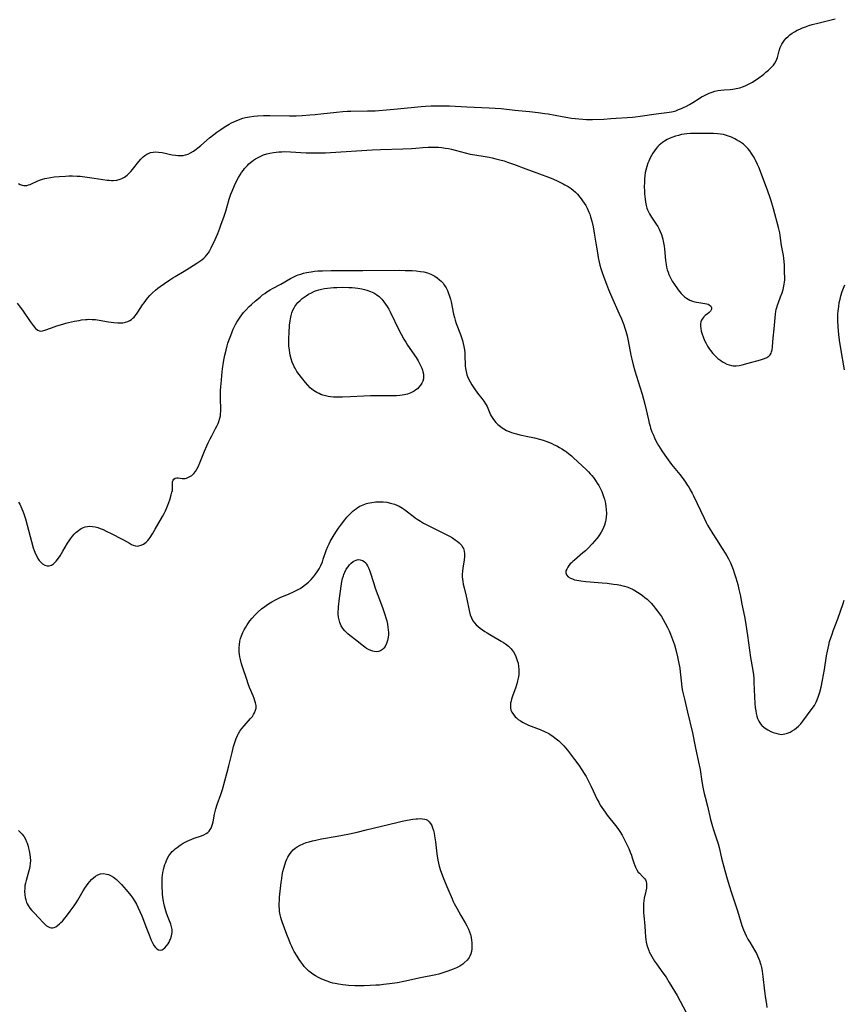
# Model space of a CAD drawing. Units: inches. Extents: x 2138883 to 2144374, y 229766 to 235242.
# Drawn here: x 2140130 to 2140333, y 232063 to 232306 of the extents above; entities that cross this region are included whole.
import ezdxf

# ---------------------------------------------------------------- set-up
doc = ezdxf.new("R2010")
doc.units = ezdxf.units.IN
doc.header["$MEASUREMENT"] = 0
doc.layers.add('c_09_T13S_R21E', color=151, linetype='Continuous')

msp = doc.modelspace()

# ---------------------------------------------------------------- linework, layer by layer
at = {"layer": 'c_09_T13S_R21E'}
for points in [[(2140129.55, 232265.46, 858), (2140129.99, 232265.25, 858), (2140130.43, 232265.09, 858), (2140130.83, 232265, 858), (2140131.24, 232264.97, 858), (2140131.64, 232265.01, 858), (2140132.05, 232265.11, 858), (2140132.42, 232265.24, 858), (2140132.79, 232265.39, 858), (2140134.17, 232266.06, 858), (2140134.76, 232266.32, 858), (2140135.49, 232266.56, 858), (2140136, 232266.7, 858), (2140136.53, 232266.81, 858), (2140137.45, 232266.97, 858), (2140138.34, 232267.09, 858), (2140139.54, 232267.2, 858), (2140141.11, 232267.31, 858), (2140141.98, 232267.34, 858), (2140142.85, 232267.35, 858), (2140143.97, 232267.3, 858), (2140144.77, 232267.24, 858), (2140146.43, 232267.05, 858), (2140148.21, 232266.82, 858), (2140151.4, 232266.33, 858), (2140151.91, 232266.27, 858), (2140152.41, 232266.24, 858), (2140152.89, 232266.24, 858), (2140153.75, 232266.32, 858), (2140154.58, 232266.51, 858), (2140154.98, 232266.67, 858), (2140155.65, 232267.05, 858), (2140156.28, 232267.53, 858), (2140156.74, 232267.96, 858), (2140157.19, 232268.44, 858), (2140157.63, 232268.95, 858), (2140159.15, 232270.89, 858), (2140159.69, 232271.5, 858), (2140160.26, 232272.05, 858), (2140160.69, 232272.39, 858), (2140161.13, 232272.68, 858), (2140161.76, 232272.98, 858), (2140162.07, 232273.08, 858), (2140162.71, 232273.2, 858), (2140163.37, 232273.23, 858), (2140164.05, 232273.19, 858), (2140164.91, 232273.07, 858), (2140167.38, 232272.55, 858), (2140168.18, 232272.41, 858), (2140168.79, 232272.35, 858), (2140169.39, 232272.33, 858), (2140170.09, 232272.38, 858), (2140170.68, 232272.5, 858), (2140171.31, 232272.72, 858), (2140171.91, 232273, 858), (2140172.6, 232273.41, 858), (2140173.27, 232273.89, 858), (2140173.73, 232274.26, 858), (2140174.41, 232274.84, 858), (2140176.55, 232276.69, 858), (2140177.63, 232277.54, 858), (2140178.41, 232278.12, 858), (2140179.39, 232278.79, 858), (2140180.21, 232279.34, 858), (2140181.38, 232280.06, 858), (2140182.03, 232280.42, 858), (2140182.54, 232280.68, 858), (2140183.12, 232280.94, 858), (2140184.11, 232281.32, 858), (2140184.78, 232281.53, 858), (2140185.46, 232281.72, 858), (2140185.95, 232281.83, 858), (2140186.44, 232281.92, 858), (2140187.46, 232282.06, 858), (2140188.4, 232282.15, 858), (2140189.84, 232282.2, 858), (2140191.39, 232282.19, 858), (2140196.26, 232282.13, 858), (2140197.94, 232282.16, 858), (2140199.37, 232282.22, 858), (2140201.28, 232282.35, 858), (2140202.61, 232282.47, 858), (2140204, 232282.62, 858), (2140207.81, 232283.07, 858), (2140209.43, 232283.22, 858), (2140210.53, 232283.28, 858), (2140211.37, 232283.3, 858), (2140215.5, 232283.34, 858), (2140217.34, 232283.4, 858), (2140218.27, 232283.44, 858), (2140220.13, 232283.59, 858), (2140222.86, 232283.83, 858), (2140228.69, 232284.41, 858), (2140229.75, 232284.51, 858), (2140231.14, 232284.59, 858), (2140232.69, 232284.64, 858), (2140234.16, 232284.63, 858), (2140235.66, 232284.58, 858), (2140239.94, 232284.34, 858), (2140245.41, 232284.12, 858), (2140246.89, 232284.03, 858), (2140248.39, 232283.92, 858), (2140251.71, 232283.55, 858), (2140255.4, 232283.19, 858), (2140257.5, 232282.96, 858), (2140259.15, 232282.73, 858), (2140259.98, 232282.59, 858), (2140263.44, 232281.95, 858), (2140265.68, 232281.6, 858), (2140267.54, 232281.37, 858), (2140268.46, 232281.29, 858), (2140269.42, 232281.24, 858), (2140270.84, 232281.24, 858), (2140273.68, 232281.35, 858), (2140275.42, 232281.45, 858), (2140280.7, 232281.82, 858), (2140281.4, 232281.89, 858), (2140282.63, 232282.04, 858), (2140286.52, 232282.61, 858), (2140289.15, 232282.93, 858), (2140290.3, 232283.13, 858), (2140290.77, 232283.24, 858), (2140291.35, 232283.41, 858), (2140292.08, 232283.66, 858), (2140292.81, 232283.95, 858), (2140293.3, 232284.16, 858), (2140294.01, 232284.51, 858), (2140294.77, 232284.93, 858), (2140295.59, 232285.44, 858), (2140297.11, 232286.43, 858), (2140297.68, 232286.78, 858), (2140298.26, 232287.1, 858), (2140298.92, 232287.43, 858), (2140299.6, 232287.72, 858), (2140300.33, 232287.98, 858), (2140301.03, 232288.18, 858), (2140301.73, 232288.35, 858), (2140302.48, 232288.48, 858), (2140303.28, 232288.56, 858), (2140304.77, 232288.66, 858), (2140305.45, 232288.72, 858), (2140306.25, 232288.84, 858), (2140307.16, 232289.05, 858), (2140308.05, 232289.34, 858), (2140308.62, 232289.58, 858), (2140309.44, 232289.98, 858), (2140310.25, 232290.45, 858), (2140310.87, 232290.85, 858), (2140311.48, 232291.28, 858), (2140313.05, 232292.44, 858), (2140313.58, 232292.86, 858), (2140314.18, 232293.37, 858), (2140314.61, 232293.77, 858), (2140315.02, 232294.19, 858), (2140315.42, 232294.65, 858), (2140315.77, 232295.12, 858), (2140316.1, 232295.71, 858), (2140316.39, 232296.54, 858), (2140316.82, 232298.17, 858), (2140317.11, 232298.95, 858), (2140317.49, 232299.75, 858), (2140317.97, 232300.51, 858), (2140318.18, 232300.78, 858), (2140318.58, 232301.24, 858), (2140319.02, 232301.67, 858), (2140319.49, 232302.08, 858), (2140320.03, 232302.48, 858), (2140320.59, 232302.85, 858), (2140321.22, 232303.2, 858), (2140321.89, 232303.52, 858), (2140322.59, 232303.81, 858), (2140323.3, 232304.08, 858), (2140324.17, 232304.37, 858), (2140324.93, 232304.6, 858), (2140326.37, 232304.99, 858), (2140329.34, 232305.72, 858), (2140330.64, 232306.07, 858)], [(2140129.25, 232235.96, 860), (2140130, 232235, 860), (2140130.53, 232234.26, 860), (2140132.42, 232231.51, 860), (2140133.15, 232230.51, 860), (2140133.46, 232230.12, 860), (2140133.77, 232229.78, 860), (2140133.97, 232229.58, 860), (2140134.33, 232229.31, 860), (2140134.71, 232229.15, 860), (2140135.07, 232229.12, 860), (2140135.46, 232229.17, 860), (2140136.01, 232229.34, 860), (2140137.64, 232229.95, 860), (2140139, 232230.42, 860), (2140140.44, 232230.86, 860), (2140141.21, 232231.06, 860), (2140141.9, 232231.23, 860), (2140143.33, 232231.53, 860), (2140144.45, 232231.75, 860), (2140145.09, 232231.86, 860), (2140146.03, 232231.97, 860), (2140146.45, 232232, 860), (2140146.89, 232232.02, 860), (2140147.71, 232232, 860), (2140148.53, 232231.94, 860), (2140149.4, 232231.83, 860), (2140151.7, 232231.43, 860), (2140153.01, 232231.23, 860), (2140154.02, 232231.14, 860), (2140154.65, 232231.13, 860), (2140155.26, 232231.17, 860), (2140155.86, 232231.29, 860), (2140156.43, 232231.49, 860), (2140156.93, 232231.72, 860), (2140157.34, 232231.98, 860), (2140157.72, 232232.28, 860), (2140158.03, 232232.58, 860), (2140158.22, 232232.8, 860), (2140158.6, 232233.28, 860), (2140158.96, 232233.79, 860), (2140160.1, 232235.56, 860), (2140160.48, 232236.11, 860), (2140160.87, 232236.65, 860), (2140161.29, 232237.19, 860), (2140161.89, 232237.87, 860), (2140162.57, 232238.56, 860), (2140163.3, 232239.19, 860), (2140163.87, 232239.65, 860), (2140164.46, 232240.09, 860), (2140165.51, 232240.85, 860), (2140166.79, 232241.73, 860), (2140167.58, 232242.25, 860), (2140168.11, 232242.58, 860), (2140170.37, 232243.89, 860), (2140171.65, 232244.67, 860), (2140173.44, 232245.82, 860), (2140174.18, 232246.32, 860), (2140174.7, 232246.7, 860), (2140175.18, 232247.1, 860), (2140175.63, 232247.53, 860), (2140175.87, 232247.81, 860), (2140176.29, 232248.38, 860), (2140176.67, 232248.99, 860), (2140177.01, 232249.63, 860), (2140177.97, 232251.65, 860), (2140178.63, 232253.17, 860), (2140179.12, 232254.43, 860), (2140179.39, 232255.18, 860), (2140180.15, 232257.39, 860), (2140180.56, 232258.66, 860), (2140181.44, 232261.58, 860), (2140181.86, 232262.84, 860), (2140182.15, 232263.6, 860), (2140182.71, 232264.95, 860), (2140183.16, 232265.89, 860), (2140183.73, 232266.97, 860), (2140184.1, 232267.57, 860), (2140184.48, 232268.16, 860), (2140184.91, 232268.75, 860), (2140185.22, 232269.15, 860), (2140185.54, 232269.53, 860), (2140185.9, 232269.92, 860), (2140186.28, 232270.3, 860), (2140186.99, 232270.92, 860), (2140187.44, 232271.25, 860), (2140187.91, 232271.56, 860), (2140188.54, 232271.91, 860), (2140189.21, 232272.23, 860), (2140189.91, 232272.51, 860), (2140190.69, 232272.76, 860), (2140191.4, 232272.93, 860), (2140192.33, 232273.11, 860), (2140192.97, 232273.2, 860), (2140193.61, 232273.27, 860), (2140194.35, 232273.31, 860), (2140195.08, 232273.33, 860), (2140196.49, 232273.3, 860), (2140200.38, 232273.06, 860), (2140201.73, 232273.01, 860), (2140202.72, 232272.99, 860), (2140204.03, 232273, 860), (2140205.17, 232273.04, 860), (2140206.4, 232273.1, 860), (2140216.59, 232273.74, 860), (2140218.71, 232273.84, 860), (2140224.21, 232274.03, 860), (2140226.33, 232274.13, 860), (2140227.39, 232274.2, 860), (2140229.12, 232274.35, 860), (2140230.43, 232274.43, 860), (2140231.6, 232274.45, 860), (2140232.28, 232274.43, 860), (2140232.97, 232274.39, 860), (2140233.77, 232274.32, 860), (2140234.58, 232274.21, 860), (2140235.38, 232274.07, 860), (2140236.18, 232273.9, 860), (2140237.08, 232273.68, 860), (2140239.53, 232272.99, 860), (2140240.74, 232272.71, 860), (2140241.87, 232272.5, 860), (2140244.43, 232272.1, 860), (2140245.39, 232271.94, 860), (2140246.16, 232271.79, 860), (2140247.11, 232271.58, 860), (2140248.04, 232271.34, 860), (2140249.11, 232271.02, 860), (2140249.93, 232270.76, 860), (2140251.43, 232270.22, 860), (2140254.49, 232269.08, 860), (2140257.83, 232267.87, 860), (2140260, 232267.04, 860), (2140261.07, 232266.6, 860), (2140262.32, 232266.04, 860), (2140263.63, 232265.4, 860), (2140264.09, 232265.16, 860), (2140264.86, 232264.72, 860), (2140265.6, 232264.23, 860), (2140266.13, 232263.82, 860), (2140266.65, 232263.35, 860), (2140267.14, 232262.85, 860), (2140267.75, 232262.13, 860), (2140268.1, 232261.68, 860), (2140268.44, 232261.22, 860), (2140268.83, 232260.63, 860), (2140269.2, 232260.02, 860), (2140269.52, 232259.41, 860), (2140269.95, 232258.45, 860), (2140270.18, 232257.88, 860), (2140270.38, 232257.3, 860), (2140270.71, 232256.17, 860), (2140271.01, 232254.82, 860), (2140271.3, 232253.23, 860), (2140271.72, 232250.79, 860), (2140272.07, 232248.37, 860), (2140272.26, 232247.23, 860), (2140272.49, 232246.12, 860), (2140272.68, 232245.36, 860), (2140272.91, 232244.53, 860), (2140273.24, 232243.51, 860), (2140273.63, 232242.42, 860), (2140274.28, 232240.68, 860), (2140274.8, 232239.36, 860), (2140275.51, 232237.65, 860), (2140277.46, 232233.39, 860), (2140278, 232232.14, 860), (2140278.59, 232230.66, 860), (2140278.87, 232229.83, 860), (2140279.1, 232229.08, 860), (2140279.37, 232227.99, 860), (2140279.64, 232226.75, 860), (2140280.34, 232223.19, 860), (2140280.56, 232222.22, 860), (2140280.91, 232220.83, 860), (2140281.33, 232219.32, 860), (2140282.56, 232215.39, 860), (2140283.09, 232213.57, 860), (2140283.73, 232211.12, 860), (2140284.62, 232207.27, 860), (2140284.83, 232206.47, 860), (2140285.05, 232205.67, 860), (2140285.18, 232205.23, 860), (2140285.5, 232204.32, 860), (2140285.85, 232203.45, 860), (2140286.12, 232202.83, 860), (2140286.42, 232202.22, 860), (2140286.8, 232201.5, 860), (2140287.13, 232200.92, 860), (2140287.91, 232199.65, 860), (2140288.66, 232198.53, 860), (2140289.46, 232197.41, 860), (2140290.32, 232196.29, 860), (2140292.39, 232193.79, 860), (2140292.98, 232193.03, 860), (2140293.77, 232191.92, 860), (2140294.3, 232191.12, 860), (2140294.63, 232190.58, 860), (2140294.94, 232190.03, 860), (2140295.39, 232189.21, 860), (2140295.71, 232188.58, 860), (2140298.33, 232183.05, 860), (2140298.86, 232181.99, 860), (2140299.22, 232181.3, 860), (2140299.58, 232180.66, 860), (2140300.47, 232179.18, 860), (2140301.36, 232177.79, 860), (2140302.82, 232175.58, 860), (2140303.53, 232174.44, 860), (2140303.94, 232173.73, 860), (2140304.33, 232173.03, 860), (2140304.83, 232172.04, 860), (2140305.19, 232171.22, 860), (2140305.5, 232170.4, 860), (2140305.79, 232169.58, 860), (2140306.17, 232168.36, 860), (2140306.63, 232166.69, 860), (2140306.92, 232165.49, 860), (2140307.28, 232163.81, 860), (2140307.59, 232162.29, 860), (2140308.35, 232158.39, 860), (2140308.62, 232156.86, 860), (2140309.02, 232154.16, 860), (2140309.75, 232148.72, 860), (2140310.34, 232145.55, 860), (2140310.49, 232144.48, 860), (2140310.57, 232143.56, 860), (2140310.63, 232142.63, 860), (2140310.76, 232139.02, 860), (2140310.86, 232137.38, 860), (2140310.95, 232136.42, 860), (2140311.06, 232135.62, 860), (2140311.17, 232134.95, 860), (2140311.32, 232134.3, 860), (2140311.51, 232133.69, 860), (2140311.64, 232133.36, 860), (2140311.79, 232133.04, 860), (2140312.21, 232132.38, 860), (2140312.6, 232131.95, 860), (2140313.04, 232131.56, 860), (2140313.61, 232131.16, 860), (2140314, 232130.92, 860), (2140314.8, 232130.51, 860), (2140315.39, 232130.27, 860), (2140315.98, 232130.05, 860), (2140316.6, 232129.88, 860), (2140317, 232129.81, 860), (2140317.41, 232129.78, 860), (2140317.81, 232129.81, 860), (2140318.21, 232129.88, 860), (2140318.86, 232130.07, 860), (2140319.51, 232130.34, 860), (2140320.05, 232130.62, 860), (2140320.64, 232131.01, 860), (2140321.12, 232131.39, 860), (2140321.57, 232131.81, 860), (2140322.13, 232132.41, 860), (2140322.65, 232133.05, 860), (2140323.77, 232134.58, 860), (2140325.22, 232136.48, 860), (2140325.49, 232136.9, 860), (2140325.93, 232137.68, 860), (2140326.21, 232138.3, 860), (2140326.53, 232139.21, 860), (2140326.81, 232140.15, 860), (2140327.13, 232141.44, 860), (2140327.51, 232143.16, 860), (2140327.77, 232144.48, 860), (2140327.99, 232145.77, 860), (2140328.5, 232149.14, 860), (2140328.71, 232150.28, 860), (2140329.02, 232151.72, 860), (2140329.26, 232152.64, 860), (2140329.54, 232153.55, 860), (2140329.85, 232154.46, 860), (2140330.15, 232155.29, 860), (2140331.27, 232158.24, 860), (2140332.58, 232162, 860), (2140332.87, 232162.82, 860)], [(2140129.59, 232187, 862), (2140129.87, 232186.48, 862), (2140130.13, 232185.95, 862), (2140130.4, 232185.35, 862), (2140130.64, 232184.74, 862), (2140130.88, 232184.1, 862), (2140131.27, 232182.87, 862), (2140131.69, 232181.34, 862), (2140132.73, 232177.29, 862), (2140133.17, 232175.77, 862), (2140133.4, 232175.09, 862), (2140133.75, 232174.22, 862), (2140134.03, 232173.65, 862), (2140134.33, 232173.13, 862), (2140134.65, 232172.65, 862), (2140134.92, 232172.33, 862), (2140135.19, 232172.05, 862), (2140135.49, 232171.81, 862), (2140136.07, 232171.47, 862), (2140136.61, 232171.31, 862), (2140137.13, 232171.3, 862), (2140137.65, 232171.48, 862), (2140138.15, 232171.81, 862), (2140138.49, 232172.12, 862), (2140138.82, 232172.47, 862), (2140139.36, 232173.16, 862), (2140139.8, 232173.78, 862), (2140140.49, 232174.89, 862), (2140141.65, 232176.89, 862), (2140141.99, 232177.42, 862), (2140142.35, 232177.94, 862), (2140142.87, 232178.63, 862), (2140143.27, 232179.09, 862), (2140143.69, 232179.51, 862), (2140144.29, 232180.03, 862), (2140144.71, 232180.32, 862), (2140145.15, 232180.56, 862), (2140145.56, 232180.75, 862), (2140145.98, 232180.89, 862), (2140146.54, 232181.01, 862), (2140147.12, 232181.05, 862), (2140147.76, 232181.01, 862), (2140148.4, 232180.91, 862), (2140149.05, 232180.74, 862), (2140149.68, 232180.51, 862), (2140150.4, 232180.21, 862), (2140151.11, 232179.87, 862), (2140152.51, 232179.16, 862), (2140154.91, 232177.98, 862), (2140155.41, 232177.71, 862), (2140156.88, 232176.84, 862), (2140157.35, 232176.58, 862), (2140157.81, 232176.37, 862), (2140158.34, 232176.21, 862), (2140158.74, 232176.16, 862), (2140159.16, 232176.19, 862), (2140159.76, 232176.36, 862), (2140160.34, 232176.65, 862), (2140160.68, 232176.88, 862), (2140161, 232177.15, 862), (2140161.36, 232177.52, 862), (2140161.69, 232177.93, 862), (2140161.94, 232178.28, 862), (2140162.51, 232179.14, 862), (2140163.22, 232180.35, 862), (2140165.03, 232183.48, 862), (2140165.42, 232184.21, 862), (2140165.72, 232184.82, 862), (2140165.99, 232185.42, 862), (2140166.34, 232186.25, 862), (2140166.81, 232187.57, 862), (2140167.17, 232188.76, 862), (2140167.34, 232189.41, 862), (2140167.43, 232189.89, 862), (2140167.49, 232190.52, 862), (2140167.46, 232191.57, 862), (2140167.49, 232192.01, 862), (2140167.62, 232192.41, 862), (2140167.81, 232192.67, 862), (2140168.09, 232192.86, 862), (2140168.51, 232192.95, 862), (2140168.83, 232192.94, 862), (2140169.81, 232192.8, 862), (2140170.18, 232192.79, 862), (2140170.56, 232192.83, 862), (2140170.9, 232192.91, 862), (2140171.25, 232193.03, 862), (2140171.74, 232193.27, 862), (2140172.2, 232193.57, 862), (2140172.68, 232194, 862), (2140173.1, 232194.5, 862), (2140173.46, 232195.08, 862), (2140173.79, 232195.72, 862), (2140174.21, 232196.65, 862), (2140175.37, 232199.52, 862), (2140175.92, 232200.82, 862), (2140176.28, 232201.62, 862), (2140176.72, 232202.55, 862), (2140177.11, 232203.31, 862), (2140178.09, 232205.12, 862), (2140178.47, 232205.85, 862), (2140178.69, 232206.33, 862), (2140178.88, 232206.81, 862), (2140179.16, 232207.68, 862), (2140179.27, 232208.27, 862), (2140179.32, 232208.72, 862), (2140179.35, 232209.43, 862), (2140179.29, 232213.01, 862), (2140179.32, 232214.47, 862), (2140179.37, 232215.38, 862), (2140179.51, 232217.02, 862), (2140179.61, 232218.15, 862), (2140179.8, 232219.81, 862), (2140180.05, 232221.48, 862), (2140180.22, 232222.38, 862), (2140180.38, 232223.19, 862), (2140180.67, 232224.45, 862), (2140180.94, 232225.49, 862), (2140181.13, 232226.16, 862), (2140181.46, 232227.19, 862), (2140181.79, 232228.07, 862), (2140182.14, 232228.93, 862), (2140182.42, 232229.56, 862), (2140183, 232230.75, 862), (2140183.32, 232231.33, 862), (2140183.76, 232232.04, 862), (2140184.13, 232232.58, 862), (2140184.52, 232233.1, 862), (2140184.98, 232233.66, 862), (2140185.46, 232234.21, 862), (2140186.38, 232235.16, 862), (2140186.89, 232235.65, 862), (2140187.86, 232236.53, 862), (2140189.01, 232237.51, 862), (2140189.65, 232238.03, 862), (2140190.16, 232238.41, 862), (2140190.68, 232238.77, 862), (2140191.48, 232239.26, 862), (2140192.08, 232239.6, 862), (2140194.13, 232240.69, 862), (2140196.48, 232242.06, 862), (2140197, 232242.34, 862), (2140197.54, 232242.59, 862), (2140197.99, 232242.78, 862), (2140198.44, 232242.95, 862), (2140199.09, 232243.16, 862), (2140199.75, 232243.35, 862), (2140200.44, 232243.52, 862), (2140201.6, 232243.73, 862), (2140202.4, 232243.84, 862), (2140203.21, 232243.92, 862), (2140204.43, 232243.99, 862), (2140206.56, 232244.04, 862), (2140214.35, 232244.02, 862), (2140223.44, 232244.09, 862), (2140224.71, 232244.07, 862), (2140226.44, 232244.01, 862), (2140227.48, 232243.94, 862), (2140228.56, 232243.81, 862), (2140229.34, 232243.68, 862), (2140230.21, 232243.45, 862), (2140231.08, 232243.13, 862), (2140231.56, 232242.91, 862), (2140232.02, 232242.65, 862), (2140232.65, 232242.23, 862), (2140233.24, 232241.76, 862), (2140233.65, 232241.38, 862), (2140234.07, 232240.91, 862), (2140234.47, 232240.38, 862), (2140234.82, 232239.8, 862), (2140235.17, 232239.09, 862), (2140235.37, 232238.62, 862), (2140235.69, 232237.69, 862), (2140235.88, 232237, 862), (2140236.04, 232236.29, 862), (2140236.65, 232233.31, 862), (2140236.86, 232232.44, 862), (2140237.04, 232231.79, 862), (2140237.31, 232231.01, 862), (2140238.37, 232228.24, 862), (2140238.61, 232227.53, 862), (2140238.84, 232226.81, 862), (2140239.03, 232226.09, 862), (2140239.21, 232225.31, 862), (2140239.34, 232224.52, 862), (2140239.43, 232223.73, 862), (2140239.48, 232222.77, 862), (2140239.52, 232221.07, 862), (2140239.55, 232220.54, 862), (2140239.62, 232219.9, 862), (2140239.76, 232219.13, 862), (2140239.96, 232218.37, 862), (2140240.28, 232217.5, 862), (2140240.72, 232216.61, 862), (2140241.16, 232215.86, 862), (2140241.78, 232214.9, 862), (2140242.58, 232213.79, 862), (2140243.59, 232212.53, 862), (2140244.08, 232211.89, 862), (2140244.52, 232211.23, 862), (2140244.7, 232210.93, 862), (2140244.91, 232210.52, 862), (2140245.77, 232208.49, 862), (2140246, 232208.05, 862), (2140246.48, 232207.32, 862), (2140247.04, 232206.63, 862), (2140247.58, 232206.08, 862), (2140248.19, 232205.58, 862), (2140248.66, 232205.25, 862), (2140249.03, 232205.02, 862), (2140249.69, 232204.67, 862), (2140250.38, 232204.37, 862), (2140250.92, 232204.16, 862), (2140251.47, 232203.98, 862), (2140252.14, 232203.8, 862), (2140253.02, 232203.59, 862), (2140255.38, 232203.09, 862), (2140256.58, 232202.81, 862), (2140257.79, 232202.5, 862), (2140258.73, 232202.23, 862), (2140259.64, 232201.92, 862), (2140260.29, 232201.67, 862), (2140260.82, 232201.45, 862), (2140261.47, 232201.14, 862), (2140262.1, 232200.82, 862), (2140262.72, 232200.47, 862), (2140263.33, 232200.11, 862), (2140264, 232199.68, 862), (2140264.48, 232199.34, 862), (2140264.95, 232198.99, 862), (2140265.67, 232198.4, 862), (2140266.11, 232198, 862), (2140269.4, 232194.96, 862), (2140269.87, 232194.48, 862), (2140270.32, 232193.99, 862), (2140270.72, 232193.52, 862), (2140271.1, 232193.04, 862), (2140271.63, 232192.29, 862), (2140272.03, 232191.69, 862), (2140272.4, 232191.08, 862), (2140272.73, 232190.46, 862), (2140273.15, 232189.58, 862), (2140273.35, 232189.1, 862), (2140273.62, 232188.34, 862), (2140273.82, 232187.72, 862), (2140273.98, 232187.09, 862), (2140274.09, 232186.54, 862), (2140274.18, 232185.98, 862), (2140274.27, 232185.14, 862), (2140274.3, 232184.18, 862), (2140274.24, 232183.25, 862), (2140274.17, 232182.75, 862), (2140274.08, 232182.25, 862), (2140273.83, 232181.35, 862), (2140273.59, 232180.74, 862), (2140273.3, 232180.14, 862), (2140272.98, 232179.55, 862), (2140272.62, 232178.97, 862), (2140272.23, 232178.4, 862), (2140271.95, 232178.04, 862), (2140271.39, 232177.36, 862), (2140270.79, 232176.69, 862), (2140269.81, 232175.67, 862), (2140269.12, 232175.01, 862), (2140268.51, 232174.47, 862), (2140266.43, 232172.73, 862), (2140266.04, 232172.39, 862), (2140265.71, 232172.07, 862), (2140265.39, 232171.75, 862), (2140265.08, 232171.38, 862), (2140264.81, 232171, 862), (2140264.52, 232170.51, 862), (2140264.34, 232170.03, 862), (2140264.29, 232169.57, 862), (2140264.44, 232169.09, 862), (2140264.91, 232168.59, 862), (2140265.48, 232168.25, 862), (2140265.95, 232168.06, 862), (2140266.47, 232167.89, 862), (2140267.02, 232167.75, 862), (2140267.98, 232167.58, 862), (2140269.23, 232167.42, 862), (2140270.31, 232167.33, 862), (2140273.29, 232167.12, 862), (2140274.45, 232167.01, 862), (2140276.06, 232166.82, 862), (2140276.93, 232166.69, 862), (2140277.79, 232166.52, 862), (2140278.3, 232166.4, 862), (2140278.72, 232166.29, 862), (2140279.36, 232166.09, 862), (2140279.99, 232165.86, 862), (2140280.86, 232165.47, 862)], [(2140332.91, 232219.6, 860), (2140332, 232224.82, 860), (2140331.69, 232226.85, 860), (2140331.51, 232228.26, 860), (2140331.41, 232229.21, 860), (2140331.33, 232230.26, 860), (2140331.27, 232231.63, 860), (2140331.27, 232232.22, 860), (2140331.3, 232233.38, 860), (2140331.35, 232234.05, 860), (2140331.48, 232235.2, 860), (2140331.63, 232236.14, 860), (2140331.82, 232236.96, 860), (2140332.03, 232237.78, 860), (2140332.38, 232238.89, 860), (2140332.98, 232240.51, 860)], [(2140129.52, 232106.14, 864), (2140130.06, 232105.64, 864), (2140130.43, 232105.23, 864), (2140130.92, 232104.54, 864), (2140131.25, 232103.95, 864), (2140131.53, 232103.34, 864), (2140131.65, 232103.02, 864), (2140131.83, 232102.5, 864), (2140132.04, 232101.79, 864), (2140132.21, 232101.06, 864), (2140132.37, 232100.17, 864), (2140132.44, 232099.46, 864), (2140132.47, 232098.75, 864), (2140132.44, 232098, 864), (2140132.36, 232097.3, 864), (2140132.25, 232096.73, 864), (2140132.11, 232096.17, 864), (2140131.42, 232093.78, 864), (2140131.27, 232093.16, 864), (2140131.15, 232092.53, 864), (2140131.07, 232091.9, 864), (2140131.02, 232091.08, 864), (2140131.07, 232090.25, 864), (2140131.17, 232089.62, 864), (2140131.32, 232089, 864), (2140131.55, 232088.38, 864), (2140131.72, 232088.01, 864), (2140131.94, 232087.64, 864), (2140132.37, 232087.01, 864), (2140132.85, 232086.41, 864), (2140133.41, 232085.79, 864), (2140134.56, 232084.6, 864), (2140135.61, 232083.46, 864), (2140136.04, 232083.03, 864), (2140136.48, 232082.66, 864), (2140136.92, 232082.38, 864), (2140137.26, 232082.23, 864), (2140137.6, 232082.15, 864), (2140137.95, 232082.15, 864), (2140138.31, 232082.23, 864), (2140138.74, 232082.42, 864), (2140139.17, 232082.69, 864), (2140139.65, 232083.08, 864), (2140140.01, 232083.42, 864), (2140140.36, 232083.8, 864), (2140140.95, 232084.49, 864), (2140141.39, 232085.04, 864), (2140142.26, 232086.2, 864), (2140143.24, 232087.56, 864), (2140143.73, 232088.29, 864), (2140144.15, 232088.95, 864), (2140145.49, 232091.22, 864), (2140145.9, 232091.9, 864), (2140146.28, 232092.48, 864), (2140146.68, 232093.02, 864), (2140147.12, 232093.56, 864), (2140147.53, 232094, 864), (2140148, 232094.45, 864), (2140148.5, 232094.84, 864), (2140149.09, 232095.18, 864), (2140149.71, 232095.41, 864), (2140150.48, 232095.48, 864), (2140151.19, 232095.38, 864), (2140151.69, 232095.23, 864), (2140152.18, 232095.02, 864), (2140152.9, 232094.6, 864), (2140153.28, 232094.33, 864), (2140153.65, 232094.03, 864), (2140154.03, 232093.69, 864), (2140154.41, 232093.32, 864), (2140154.92, 232092.78, 864), (2140156.02, 232091.5, 864), (2140157.18, 232090.07, 864), (2140157.66, 232089.43, 864), (2140158.1, 232088.77, 864), (2140158.58, 232087.96, 864), (2140158.95, 232087.24, 864), (2140159.43, 232086.17, 864), (2140159.88, 232085.06, 864), (2140161.04, 232082.03, 864), (2140161.7, 232080.39, 864), (2140162.25, 232079.1, 864), (2140162.65, 232078.26, 864), (2140162.99, 232077.69, 864), (2140163.28, 232077.3, 864), (2140163.58, 232076.98, 864), (2140164.03, 232076.7, 864), (2140164.47, 232076.61, 864), (2140164.91, 232076.73, 864), (2140165.18, 232076.88, 864), (2140165.6, 232077.24, 864), (2140166, 232077.69, 864), (2140166.38, 232078.22, 864), (2140166.62, 232078.63, 864), (2140166.84, 232079.06, 864), (2140166.98, 232079.37, 864), (2140167.23, 232080.16, 864), (2140167.37, 232080.98, 864), (2140167.37, 232081.73, 864), (2140167.24, 232082.42, 864), (2140167.05, 232083.03, 864), (2140166.4, 232084.7, 864), (2140166.02, 232085.75, 864), (2140165.65, 232086.89, 864), (2140165.49, 232087.47, 864), (2140165.33, 232088.19, 864), (2140165.24, 232088.68, 864), (2140165.12, 232089.6, 864), (2140165.03, 232090.52, 864), (2140164.91, 232092.52, 864), (2140164.9, 232093.23, 864), (2140164.91, 232093.93, 864), (2140164.95, 232094.44, 864), (2140165.02, 232095.1, 864), (2140165.12, 232095.75, 864), (2140165.25, 232096.39, 864), (2140165.43, 232097.13, 864), (2140165.6, 232097.7, 864), (2140165.79, 232098.26, 864), (2140165.99, 232098.73, 864), (2140166.26, 232099.3, 864), (2140166.58, 232099.84, 864), (2140167.09, 232100.55, 864), (2140167.41, 232100.91, 864), (2140167.76, 232101.26, 864), (2140168.16, 232101.62, 864), (2140168.59, 232101.95, 864), (2140169.34, 232102.48, 864), (2140170.12, 232102.96, 864), (2140171.05, 232103.45, 864), (2140171.67, 232103.73, 864), (2140172.83, 232104.21, 864), (2140174.63, 232104.83, 864), (2140175.22, 232105.06, 864), (2140175.75, 232105.34, 864), (2140176.15, 232105.63, 864), (2140176.49, 232105.97, 864), (2140176.76, 232106.32, 864), (2140176.99, 232106.69, 864), (2140177.19, 232107.17, 864), (2140177.34, 232107.68, 864), (2140177.46, 232108.23, 864), (2140177.83, 232110.09, 864), (2140178.15, 232111.41, 864), (2140178.49, 232112.5, 864), (2140179.39, 232115.01, 864), (2140179.76, 232116.2, 864), (2140180.96, 232120.5, 864), (2140181.37, 232122.06, 864), (2140182.15, 232125.34, 864), (2140182.51, 232126.76, 864), (2140182.88, 232127.99, 864), (2140183.14, 232128.75, 864), (2140183.46, 232129.48, 864), (2140183.63, 232129.83, 864), (2140184.06, 232130.55, 864), (2140184.55, 232131.23, 864), (2140185.07, 232131.86, 864), (2140186.69, 232133.66, 864), (2140187.13, 232134.2, 864), (2140187.43, 232134.64, 864), (2140187.68, 232135.08, 864), (2140187.94, 232135.71, 864), (2140188.05, 232136.28, 864), (2140188.04, 232136.86, 864), (2140187.92, 232137.53, 864), (2140187.77, 232138.05, 864), (2140187.58, 232138.58, 864), (2140187.3, 232139.29, 864), (2140186.46, 232141.36, 864), (2140186.13, 232142.23, 864), (2140185.74, 232143.3, 864), (2140184.75, 232146.21, 864), (2140184.45, 232147.15, 864), (2140184.17, 232148.26, 864), (2140184.04, 232148.88, 864), (2140183.95, 232149.5, 864), (2140183.9, 232149.99, 864), (2140183.87, 232150.58, 864), (2140183.88, 232151.17, 864), (2140183.93, 232151.82, 864), (2140184.08, 232152.75, 864), (2140184.24, 232153.41, 864), (2140184.45, 232154.06, 864), (2140184.78, 232154.86, 864), (2140185.11, 232155.54, 864), (2140185.48, 232156.2, 864), (2140185.82, 232156.75, 864), (2140186.02, 232157.05, 864), (2140186.54, 232157.75, 864), (2140187.09, 232158.42, 864), (2140187.74, 232159.15, 864), (2140188.54, 232159.94, 864), (2140189.39, 232160.68, 864), (2140190.16, 232161.29, 864), (2140190.82, 232161.76, 864), (2140191.5, 232162.2, 864), (2140191.93, 232162.45, 864), (2140192.83, 232162.93, 864), (2140194.01, 232163.47, 864), (2140196.19, 232164.4, 864), (2140197.29, 232164.89, 864), (2140198.26, 232165.38, 864), (2140198.89, 232165.74, 864), (2140199.5, 232166.12, 864), (2140200.24, 232166.66, 864), (2140200.95, 232167.27, 864), (2140201.62, 232167.95, 864), (2140202.16, 232168.57, 864), (2140202.67, 232169.21, 864), (2140203.08, 232169.8, 864), (2140203.56, 232170.56, 864), (2140203.97, 232171.37, 864), (2140204.36, 232172.28, 864), (2140204.6, 232172.93, 864), (2140205.33, 232175.08, 864), (2140205.73, 232176.09, 864), (2140206.01, 232176.7, 864), (2140206.31, 232177.3, 864), (2140206.76, 232178.13, 864), (2140207.24, 232178.93, 864), (2140207.83, 232179.83, 864), (2140208.34, 232180.56, 864), (2140209.08, 232181.59, 864), (2140209.88, 232182.61, 864), (2140210.41, 232183.25, 864), (2140210.81, 232183.7, 864), (2140211.23, 232184.14, 864), (2140211.87, 232184.75, 864), (2140212.29, 232185.11, 864), (2140212.74, 232185.44, 864), (2140213.17, 232185.71, 864), (2140213.62, 232185.96, 864), (2140214.4, 232186.32, 864), (2140215.22, 232186.62, 864), (2140215.52, 232186.7, 864), (2140216.56, 232186.92, 864), (2140217.46, 232187.03, 864), (2140218.36, 232187.07, 864), (2140219.31, 232187.04, 864), (2140220.23, 232186.94, 864), (2140221.14, 232186.77, 864), (2140221.46, 232186.69, 864), (2140222.09, 232186.5, 864), (2140222.7, 232186.26, 864), (2140223.3, 232185.98, 864), (2140224.1, 232185.53, 864), (2140224.57, 232185.21, 864), (2140225.03, 232184.87, 864), (2140226.68, 232183.55, 864), (2140227.21, 232183.15, 864), (2140227.74, 232182.77, 864), (2140228.51, 232182.28, 864), (2140229.29, 232181.82, 864), (2140230.58, 232181.13, 864), (2140234.5, 232179.21, 864), (2140235.68, 232178.59, 864), (2140236.37, 232178.19, 864), (2140237.07, 232177.74, 864), (2140237.58, 232177.36, 864), (2140238.05, 232176.96, 864), (2140238.38, 232176.63, 864), (2140238.66, 232176.27, 864), (2140238.9, 232175.91, 864), (2140239.08, 232175.53, 864), (2140239.26, 232174.95, 864), (2140239.35, 232174.26, 864), (2140239.34, 232173.55, 864), (2140239.26, 232172.81, 864), (2140238.93, 232170.7, 864), (2140238.84, 232169.95, 864), (2140238.8, 232169.19, 864), (2140238.81, 232168.62, 864), (2140238.85, 232168.05, 864), (2140238.94, 232167.43, 864), (2140239.05, 232166.81, 864), (2140239.25, 232165.91, 864), (2140239.77, 232163.81, 864), (2140239.93, 232163.08, 864), (2140240.5, 232160.26, 864), (2140240.78, 232159.23, 864), (2140241.05, 232158.47, 864), (2140241.44, 232157.74, 864), (2140241.82, 232157.24, 864), (2140242.25, 232156.78, 864), (2140242.69, 232156.37, 864), (2140243.23, 232155.93, 864), (2140243.8, 232155.51, 864), (2140244.36, 232155.12, 864), (2140244.93, 232154.76, 864), (2140245.59, 232154.36, 864), (2140247.6, 232153.26, 864), (2140248.4, 232152.78, 864), (2140248.94, 232152.44, 864), (2140249.47, 232152.08, 864), (2140250.19, 232151.49, 864), (2140250.84, 232150.84, 864), (2140251.03, 232150.6, 864), (2140251.41, 232150.08, 864), (2140251.74, 232149.52, 864), (2140252.02, 232148.93, 864), (2140252.2, 232148.49, 864), (2140252.35, 232148.02, 864), (2140252.53, 232147.36, 864), (2140252.66, 232146.54, 864), (2140252.73, 232145.86, 864), (2140252.74, 232145.18, 864), (2140252.7, 232144.49, 864), (2140252.58, 232143.65, 864), (2140252.44, 232142.96, 864), (2140252.27, 232142.27, 864), (2140251.99, 232141.41, 864), (2140251.19, 232139.19, 864), (2140250.95, 232138.44, 864), (2140250.82, 232137.98, 864), (2140250.72, 232137.52, 864), (2140250.65, 232136.91, 864), (2140250.67, 232136.31, 864), (2140250.8, 232135.77, 864), (2140251.03, 232135.25, 864), (2140251.4, 232134.66, 864), (2140251.87, 232134.11, 864), (2140252.13, 232133.86, 864), (2140252.59, 232133.48, 864), (2140253.16, 232133.08, 864), (2140253.77, 232132.73, 864), (2140254.48, 232132.37, 864), (2140255.12, 232132.09, 864), (2140257.72, 232131.1, 864), (2140258.19, 232130.9, 864), (2140259.04, 232130.52, 864), (2140260.12, 232129.96, 864), (2140260.37, 232129.82, 864), (2140261.18, 232129.29, 864), (2140261.95, 232128.71, 864), (2140262.58, 232128.17, 864), (2140263.19, 232127.61, 864), (2140263.8, 232126.96, 864), (2140264.26, 232126.43, 864), (2140264.7, 232125.88, 864), (2140266.44, 232123.62, 864), (2140267.47, 232122.24, 864), (2140268.27, 232121.08, 864), (2140268.99, 232119.93, 864), (2140269.31, 232119.37, 864), (2140269.98, 232118.11, 864), (2140270.53, 232116.97, 864), (2140272.06, 232113.74, 864), (2140272.41, 232113.05, 864), (2140272.79, 232112.37, 864), (2140273.15, 232111.77, 864), (2140273.54, 232111.18, 864), (2140273.95, 232110.61, 864), (2140274.47, 232109.91, 864), (2140276.55, 232107.31, 864), (2140277.1, 232106.6, 864), (2140277.61, 232105.88, 864), (2140278.16, 232104.99, 864), (2140278.54, 232104.3, 864), (2140279.11, 232103.16, 864), (2140279.82, 232101.64, 864), (2140280.18, 232100.79, 864), (2140280.46, 232100.07, 864), (2140280.59, 232099.65, 864), (2140281.05, 232098.13, 864), (2140281.26, 232097.51, 864), (2140281.46, 232097.04, 864), (2140281.78, 232096.42, 864), (2140282.15, 232095.87, 864), (2140282.42, 232095.56, 864), (2140283.21, 232094.81, 864), (2140283.45, 232094.56, 864), (2140283.67, 232094.3, 864), (2140283.89, 232093.94, 864), (2140284.05, 232093.56, 864), (2140284.16, 232093.02, 864), (2140284.18, 232092.46, 864), (2140284.13, 232091.88, 864), (2140284.01, 232091.2, 864), (2140283.59, 232089.4, 864), (2140283.48, 232088.76, 864), (2140283.42, 232088.09, 864), (2140283.39, 232087.46, 864), (2140283.39, 232086.82, 864), (2140283.44, 232085.79, 864), (2140283.48, 232085.18, 864), (2140283.72, 232082.58, 864), (2140283.92, 232079.85, 864), (2140283.99, 232079.23, 864), (2140284.1, 232078.57, 864), (2140284.26, 232077.88, 864), (2140284.46, 232077.2, 864), (2140284.71, 232076.54, 864), (2140284.85, 232076.22, 864), (2140285.13, 232075.64, 864), (2140285.44, 232075.07, 864), (2140285.78, 232074.51, 864), (2140286.17, 232073.89, 864), (2140286.59, 232073.27, 864), (2140288.21, 232071.06, 864), (2140288.98, 232069.97, 864), (2140289.78, 232068.69, 864), (2140291.68, 232065.47, 864), (2140292.46, 232064.09, 864), (2140293.91, 232061.29, 864)], [(2140280.86, 232165.47, 862), (2140281.26, 232165.25, 862), (2140281.96, 232164.83, 862), (2140282.64, 232164.38, 862), (2140283.2, 232163.96, 862), (2140283.75, 232163.53, 862), (2140284.29, 232163.06, 862), (2140284.81, 232162.57, 862), (2140285.3, 232162.07, 862), (2140285.77, 232161.56, 862), (2140286.34, 232160.87, 862), (2140286.89, 232160.17, 862), (2140287.37, 232159.49, 862), (2140287.83, 232158.79, 862), (2140288.27, 232158.08, 862), (2140288.79, 232157.16, 862), (2140289.33, 232156.1, 862), (2140289.71, 232155.3, 862), (2140290.07, 232154.48, 862), (2140290.34, 232153.81, 862), (2140290.81, 232152.51, 862), (2140291.03, 232151.85, 862), (2140291.38, 232150.63, 862), (2140291.82, 232148.85, 862), (2140292.07, 232147.63, 862), (2140292.34, 232146.13, 862), (2140292.47, 232145.17, 862), (2140292.55, 232144.48, 862), (2140292.78, 232142.2, 862), (2140292.9, 232141.36, 862), (2140293.07, 232140.41, 862), (2140293.26, 232139.46, 862), (2140293.49, 232138.47, 862), (2140294.26, 232135.28, 862), (2140295.46, 232130.14, 862), (2140296.14, 232126.83, 862), (2140297, 232122.91, 862), (2140297.34, 232121.12, 862), (2140297.78, 232118.18, 862), (2140298.03, 232116.74, 862), (2140298.19, 232115.94, 862), (2140298.35, 232115.22, 862), (2140298.59, 232114.28, 862), (2140299.17, 232112.09, 862), (2140299.96, 232108.78, 862), (2140300.42, 232107.09, 862), (2140300.68, 232106.25, 862), (2140301.5, 232103.81, 862), (2140301.81, 232102.79, 862), (2140302.04, 232101.93, 862), (2140302.67, 232099.3, 862), (2140303.21, 232097.18, 862), (2140303.86, 232094.8, 862), (2140304.5, 232092.54, 862), (2140305.06, 232090.75, 862), (2140306.53, 232086.36, 862), (2140307.66, 232082.73, 862), (2140308.07, 232081.63, 862), (2140308.38, 232080.88, 862), (2140308.72, 232080.15, 862), (2140309.12, 232079.38, 862), (2140309.58, 232078.58, 862), (2140310.76, 232076.67, 862), (2140311.22, 232075.85, 862), (2140311.51, 232075.26, 862), (2140311.77, 232074.66, 862), (2140312.01, 232074.05, 862), (2140312.17, 232073.55, 862), (2140312.31, 232073.05, 862), (2140312.46, 232072.4, 862), (2140312.63, 232071.49, 862), (2140312.83, 232070.15, 862), (2140313.22, 232066.57, 862), (2140313.46, 232064.74, 862), (2140313.68, 232063.34, 862), (2140313.83, 232062.53, 862)]]:
    msp.add_polyline3d(points, dxfattribs=at)
for points in [[(2140315.08, 232224.48, 858), (2140315.15, 232225.12, 858), (2140315.24, 232226.51, 858), (2140315.32, 232227.39, 858), (2140315.6, 232229.7, 858), (2140315.95, 232233.3, 858), (2140316.04, 232233.92, 858), (2140316.12, 232234.41, 858), (2140316.23, 232234.89, 858), (2140316.42, 232235.54, 858), (2140316.64, 232236.18, 858), (2140317.19, 232237.57, 858), (2140317.54, 232238.52, 858), (2140317.79, 232239.35, 858), (2140318, 232240.18, 858), (2140318.09, 232240.69, 858), (2140318.16, 232241.2, 858), (2140318.2, 232241.73, 858), (2140318.21, 232242.26, 858), (2140318.18, 232243.62, 858), (2140318.11, 232245.41, 858), (2140318.07, 232246.2, 858), (2140317.98, 232247.06, 858), (2140317.87, 232247.75, 858), (2140317.4, 232250.21, 858), (2140317.08, 232252.68, 858), (2140316.97, 232253.35, 858), (2140316.82, 232253.98, 858), (2140316.66, 232254.61, 858), (2140315.4, 232259.19, 858), (2140314.82, 232261.23, 858), (2140314.53, 232262.16, 858), (2140314.05, 232263.6, 858), (2140313.72, 232264.52, 858), (2140311.79, 232269.48, 858), (2140311.5, 232270.19, 858), (2140311.1, 232271.07, 858), (2140310.94, 232271.37, 858), (2140310.51, 232272.13, 858), (2140310.04, 232272.87, 858), (2140309.6, 232273.48, 858), (2140309.13, 232274.06, 858), (2140308.72, 232274.52, 858), (2140308.05, 232275.14, 858), (2140307.58, 232275.5, 858), (2140307.08, 232275.83, 858), (2140306.36, 232276.24, 858), (2140305.93, 232276.46, 858), (2140305.1, 232276.85, 858), (2140304.59, 232277.05, 858), (2140303.86, 232277.31, 858), (2140303.1, 232277.52, 858), (2140302.38, 232277.65, 858), (2140301.61, 232277.74, 858), (2140300.65, 232277.78, 858), (2140295.93, 232277.78, 858), (2140295.01, 232277.75, 858), (2140294.1, 232277.69, 858), (2140293.44, 232277.62, 858), (2140292.82, 232277.5, 858), (2140292.05, 232277.31, 858), (2140291.31, 232277.09, 858), (2140290.38, 232276.78, 858), (2140289.97, 232276.61, 858), (2140289.25, 232276.27, 858), (2140288.57, 232275.88, 858), (2140288.12, 232275.59, 858), (2140287.7, 232275.26, 858), (2140287.32, 232274.93, 858), (2140286.97, 232274.57, 858), (2140286.53, 232274.07, 858), (2140286.1, 232273.51, 858), (2140285.71, 232272.93, 858), (2140285.38, 232272.37, 858), (2140285.08, 232271.8, 858), (2140284.7, 232270.97, 858), (2140284.49, 232270.46, 858), (2140284.21, 232269.63, 858), (2140283.99, 232268.79, 858), (2140283.86, 232268.18, 858), (2140283.74, 232267.35, 858), (2140283.67, 232266.61, 858), (2140283.64, 232265.86, 858), (2140283.62, 232264.55, 858), (2140283.64, 232263.72, 858), (2140283.69, 232262.9, 858), (2140283.81, 232261.64, 858), (2140283.93, 232260.84, 858), (2140284.1, 232260.06, 858), (2140284.27, 232259.43, 858), (2140284.44, 232258.96, 858), (2140284.66, 232258.46, 858), (2140284.91, 232257.96, 858), (2140285.15, 232257.55, 858), (2140285.41, 232257.14, 858), (2140286.56, 232255.46, 858), (2140286.93, 232254.85, 858), (2140287.26, 232254.24, 858), (2140287.56, 232253.62, 858), (2140287.85, 232252.9, 858), (2140288.03, 232252.34, 858), (2140288.18, 232251.76, 858), (2140288.29, 232251.26, 858), (2140288.48, 232250.07, 858), (2140288.57, 232249.41, 858), (2140288.87, 232246.49, 858), (2140289, 232245.53, 858), (2140289.13, 232244.88, 858), (2140289.28, 232244.24, 858), (2140289.46, 232243.66, 858), (2140289.67, 232243.09, 858), (2140290.05, 232242.23, 858), (2140290.49, 232241.4, 858), (2140291.02, 232240.57, 858), (2140291.78, 232239.53, 858), (2140292.24, 232238.93, 858), (2140292.73, 232238.37, 858), (2140293.14, 232237.95, 858), (2140293.56, 232237.56, 858), (2140294.01, 232237.22, 858), (2140294.43, 232236.97, 858), (2140294.87, 232236.75, 858), (2140295.47, 232236.51, 858), (2140296.08, 232236.32, 858), (2140296.51, 232236.22, 858), (2140297.04, 232236.14, 858), (2140298.04, 232236.03, 858), (2140298.53, 232235.95, 858), (2140298.98, 232235.85, 858), (2140299.32, 232235.72, 858), (2140299.62, 232235.57, 858), (2140300, 232235.26, 858), (2140300.19, 232234.89, 858), (2140300.15, 232234.48, 858), (2140299.91, 232234.06, 858), (2140299.59, 232233.71, 858), (2140299.21, 232233.38, 858), (2140298.64, 232232.92, 858), (2140298.3, 232232.62, 858), (2140298, 232232.28, 858), (2140297.71, 232231.83, 858), (2140297.55, 232231.39, 858), (2140297.48, 232230.89, 858), (2140297.48, 232230.35, 858), (2140297.53, 232229.78, 858), (2140297.66, 232229.07, 858), (2140297.85, 232228.4, 858), (2140298.08, 232227.73, 858), (2140298.47, 232226.8, 858), (2140298.74, 232226.23, 858), (2140299.17, 232225.44, 858), (2140299.65, 232224.69, 858), (2140299.93, 232224.31, 858), (2140300.52, 232223.59, 858), (2140300.84, 232223.25, 858), (2140301.28, 232222.81, 858), (2140301.75, 232222.39, 858), (2140302.43, 232221.88, 858), (2140302.88, 232221.57, 858), (2140303.34, 232221.3, 858), (2140303.92, 232221.01, 858), (2140304.52, 232220.78, 858), (2140305.08, 232220.64, 858), (2140305.48, 232220.59, 858), (2140305.8, 232220.58, 858), (2140306.25, 232220.59, 858), (2140306.98, 232220.68, 858), (2140307.72, 232220.82, 858), (2140309.22, 232221.18, 858), (2140312.2, 232222.01, 858), (2140312.72, 232222.17, 858), (2140313.22, 232222.35, 858), (2140313.82, 232222.62, 858), (2140314.32, 232222.97, 858), (2140314.61, 232223.28, 858), (2140314.83, 232223.64, 858), (2140314.98, 232224.04, 858)], [(2140196.24, 232224.4, 864), (2140196.13, 232225.52, 864), (2140196.1, 232226.17, 864), (2140196.11, 232227.34, 864), (2140196.17, 232228.7, 864), (2140196.3, 232230.59, 864), (2140196.42, 232231.65, 864), (2140196.5, 232232.16, 864), (2140196.67, 232232.95, 864), (2140196.87, 232233.61, 864), (2140197.1, 232234.25, 864), (2140197.41, 232234.87, 864), (2140197.61, 232235.2, 864), (2140197.83, 232235.51, 864), (2140198.34, 232236.13, 864), (2140198.92, 232236.69, 864), (2140199.43, 232237.12, 864), (2140199.89, 232237.46, 864), (2140200.36, 232237.79, 864), (2140200.99, 232238.18, 864), (2140201.71, 232238.57, 864), (2140202.44, 232238.92, 864), (2140202.95, 232239.12, 864), (2140203.47, 232239.29, 864), (2140204.17, 232239.47, 864), (2140204.88, 232239.61, 864), (2140205.65, 232239.72, 864), (2140206.38, 232239.8, 864), (2140207.11, 232239.85, 864), (2140207.94, 232239.88, 864), (2140209.4, 232239.9, 864), (2140210.85, 232239.87, 864), (2140211.7, 232239.82, 864), (2140212.41, 232239.75, 864), (2140213.11, 232239.66, 864), (2140214.07, 232239.5, 864), (2140214.71, 232239.36, 864), (2140215.34, 232239.19, 864), (2140216.21, 232238.89, 864), (2140217.02, 232238.52, 864), (2140217.78, 232238.08, 864), (2140218.12, 232237.83, 864), (2140218.35, 232237.64, 864), (2140218.69, 232237.32, 864), (2140219.02, 232236.98, 864), (2140219.53, 232236.33, 864), (2140219.93, 232235.76, 864), (2140220.3, 232235.16, 864), (2140220.69, 232234.48, 864), (2140221.04, 232233.82, 864), (2140223.27, 232229.27, 864), (2140223.75, 232228.35, 864), (2140224.42, 232227.16, 864), (2140224.88, 232226.39, 864), (2140225.36, 232225.64, 864), (2140227.44, 232222.62, 864), (2140227.93, 232221.82, 864), (2140228.38, 232221.01, 864), (2140228.63, 232220.49, 864), (2140228.85, 232219.97, 864), (2140229, 232219.53, 864), (2140229.13, 232219.1, 864), (2140229.24, 232218.53, 864), (2140229.29, 232217.98, 864), (2140229.25, 232217.37, 864), (2140229.09, 232216.78, 864), (2140228.86, 232216.29, 864), (2140228.56, 232215.81, 864), (2140228.12, 232215.28, 864), (2140227.77, 232214.93, 864), (2140227.39, 232214.62, 864), (2140226.96, 232214.32, 864), (2140226.18, 232213.92, 864), (2140225.34, 232213.61, 864), (2140224.5, 232213.4, 864), (2140223.97, 232213.31, 864), (2140223.44, 232213.24, 864), (2140222.61, 232213.17, 864), (2140222.09, 232213.15, 864), (2140220.63, 232213.14, 864), (2140217.79, 232213.17, 864), (2140216.22, 232213.15, 864), (2140214.59, 232213.09, 864), (2140211.22, 232212.89, 864), (2140209.36, 232212.81, 864), (2140207.97, 232212.81, 864), (2140207.08, 232212.86, 864), (2140206.39, 232212.93, 864), (2140205.77, 232213.03, 864), (2140205.16, 232213.16, 864), (2140204.5, 232213.35, 864), (2140204.02, 232213.52, 864), (2140203.55, 232213.71, 864), (2140203.03, 232213.96, 864), (2140202.59, 232214.21, 864), (2140202.18, 232214.49, 864), (2140201.77, 232214.8, 864), (2140201.38, 232215.14, 864), (2140200.77, 232215.76, 864), (2140200.19, 232216.42, 864), (2140199.2, 232217.65, 864), (2140198.63, 232218.41, 864), (2140198.1, 232219.18, 864), (2140197.63, 232219.98, 864), (2140197.46, 232220.3, 864), (2140197.32, 232220.59, 864), (2140196.96, 232221.44, 864), (2140196.67, 232222.32, 864), (2140196.45, 232223.21, 864), (2140196.33, 232223.8, 864)], [(2140213.76, 232152.1, 866), (2140212.84, 232152.86, 866), (2140211.15, 232154.14, 866), (2140210.66, 232154.53, 866), (2140210.19, 232154.95, 866), (2140209.9, 232155.25, 866), (2140209.42, 232155.86, 866), (2140209.02, 232156.53, 866), (2140208.67, 232157.35, 866), (2140208.48, 232158, 866), (2140208.36, 232158.66, 866), (2140208.28, 232159.41, 866), (2140208.27, 232160.12, 866), (2140208.3, 232160.66, 866), (2140208.35, 232161.2, 866), (2140208.62, 232163.31, 866), (2140208.8, 232165.04, 866), (2140208.96, 232166.31, 866), (2140209.16, 232167.43, 866), (2140209.32, 232168.16, 866), (2140209.53, 232168.87, 866), (2140209.64, 232169.17, 866), (2140209.89, 232169.76, 866), (2140210.26, 232170.44, 866), (2140210.68, 232171.07, 866), (2140211.04, 232171.52, 866), (2140211.42, 232171.92, 866), (2140211.92, 232172.34, 866), (2140212.29, 232172.56, 866), (2140212.66, 232172.73, 866), (2140213.15, 232172.82, 866), (2140213.71, 232172.8, 866), (2140214.23, 232172.64, 866), (2140214.64, 232172.4, 866), (2140215.06, 232172.01, 866), (2140215.26, 232171.74, 866), (2140215.51, 232171.33, 866), (2140215.81, 232170.68, 866), (2140216.07, 232169.98, 866), (2140217.02, 232166.97, 866), (2140217.4, 232165.83, 866), (2140218.71, 232162.32, 866), (2140219.25, 232160.81, 866), (2140219.74, 232159.33, 866), (2140220, 232158.46, 866), (2140220.2, 232157.71, 866), (2140220.37, 232156.97, 866), (2140220.5, 232156.16, 866), (2140220.58, 232155.52, 866), (2140220.62, 232154.89, 866), (2140220.62, 232154.27, 866), (2140220.57, 232153.71, 866), (2140220.41, 232152.92, 866), (2140220.16, 232152.18, 866), (2140219.8, 232151.46, 866), (2140219.5, 232151.04, 866), (2140219.17, 232150.69, 866), (2140218.71, 232150.38, 866), (2140218.21, 232150.19, 866), (2140217.67, 232150.14, 866), (2140217.1, 232150.2, 866), (2140216.77, 232150.27, 866), (2140216.27, 232150.43, 866), (2140215.76, 232150.65, 866), (2140215.27, 232150.93, 866), (2140214.79, 232151.26, 866)], [(2140195.64, 232080.49, 866), (2140194.47, 232083.57, 866), (2140194.28, 232084.1, 866), (2140194.12, 232084.64, 866), (2140193.96, 232085.3, 866), (2140193.82, 232086.17, 866), (2140193.77, 232086.78, 866), (2140193.74, 232087.39, 866), (2140193.74, 232088.2, 866), (2140193.77, 232088.9, 866), (2140193.83, 232089.66, 866), (2140194.22, 232093.26, 866), (2140194.35, 232094.25, 866), (2140194.49, 232095.14, 866), (2140194.66, 232095.98, 866), (2140194.85, 232096.8, 866), (2140195.17, 232097.87, 866), (2140195.39, 232098.47, 866), (2140195.64, 232099.06, 866), (2140195.87, 232099.52, 866), (2140196.12, 232099.96, 866), (2140196.42, 232100.41, 866), (2140196.74, 232100.82, 866), (2140197.2, 232101.32, 866), (2140197.7, 232101.77, 866), (2140198.18, 232102.12, 866), (2140198.88, 232102.51, 866), (2140199.61, 232102.84, 866), (2140200.39, 232103.12, 866), (2140201.15, 232103.35, 866), (2140201.94, 232103.56, 866), (2140202.74, 232103.74, 866), (2140204.13, 232104.02, 866), (2140207.97, 232104.68, 866), (2140209.35, 232104.95, 866), (2140211.01, 232105.3, 866), (2140212.91, 232105.73, 866), (2140215.11, 232106.24, 866), (2140222.73, 232108.11, 866), (2140224.01, 232108.4, 866), (2140225.22, 232108.65, 866), (2140226.63, 232108.9, 866), (2140227.42, 232108.99, 866), (2140227.79, 232109.02, 866), (2140228.43, 232109.04, 866), (2140229.03, 232109, 866), (2140229.59, 232108.89, 866), (2140229.91, 232108.78, 866), (2140230.22, 232108.63, 866), (2140230.66, 232108.28, 866), (2140231, 232107.85, 866), (2140231.28, 232107.33, 866), (2140231.51, 232106.75, 866), (2140231.69, 232106.12, 866), (2140231.85, 232105.45, 866), (2140231.98, 232104.76, 866), (2140232.19, 232103.31, 866), (2140232.58, 232100.32, 866), (2140232.82, 232098.83, 866), (2140232.97, 232098.08, 866), (2140233.14, 232097.35, 866), (2140233.45, 232096.27, 866), (2140233.83, 232095.2, 866), (2140234.2, 232094.27, 866), (2140235.27, 232091.75, 866), (2140236.3, 232089.24, 866), (2140236.59, 232088.59, 866), (2140236.81, 232088.13, 866), (2140237.44, 232086.96, 866), (2140238.44, 232085.2, 866), (2140239.52, 232083.36, 866), (2140239.95, 232082.61, 866), (2140240.33, 232081.81, 866), (2140240.59, 232081.14, 866), (2140240.8, 232080.45, 866), (2140240.96, 232079.75, 866), (2140241.09, 232079.04, 866), (2140241.15, 232078.52, 866), (2140241.18, 232078, 866), (2140241.19, 232077.51, 866), (2140241.17, 232077.03, 866), (2140241.06, 232076.29, 866), (2140240.89, 232075.71, 866), (2140240.65, 232075.15, 866), (2140240.49, 232074.86, 866), (2140239.99, 232074.17, 866), (2140239.31, 232073.5, 866), (2140238.94, 232073.21, 866), (2140238.21, 232072.73, 866), (2140237.42, 232072.32, 866), (2140236.55, 232071.93, 866), (2140235.91, 232071.67, 866), (2140235.26, 232071.43, 866), (2140234.03, 232071.03, 866), (2140233.07, 232070.76, 866), (2140232.32, 232070.58, 866), (2140228.51, 232069.81, 866), (2140224.41, 232068.91, 866), (2140222.86, 232068.62, 866), (2140220.87, 232068.32, 866), (2140219.43, 232068.15, 866), (2140218.4, 232068.05, 866), (2140217.53, 232067.99, 866), (2140216.16, 232067.91, 866), (2140214.62, 232067.86, 866), (2140213.14, 232067.86, 866), (2140212.37, 232067.88, 866), (2140210.83, 232067.95, 866), (2140210.12, 232068, 866), (2140209.37, 232068.08, 866), (2140208.35, 232068.24, 866), (2140207.55, 232068.4, 866), (2140206.98, 232068.54, 866), (2140206.4, 232068.7, 866), (2140205.83, 232068.88, 866), (2140205.26, 232069.07, 866), (2140204.65, 232069.31, 866), (2140204.06, 232069.57, 866), (2140203.45, 232069.86, 866), (2140202.69, 232070.28, 866), (2140202.02, 232070.7, 866), (2140201.38, 232071.18, 866), (2140201.01, 232071.5, 866), (2140200.65, 232071.83, 866), (2140200.27, 232072.23, 866), (2140199.91, 232072.65, 866), (2140199.54, 232073.11, 866), (2140199.07, 232073.73, 866), (2140198.63, 232074.37, 866), (2140198.12, 232075.16, 866), (2140197.46, 232076.29, 866), (2140197.13, 232076.92, 866), (2140196.82, 232077.57, 866), (2140196.53, 232078.22, 866), (2140196.17, 232079.11, 866)]]:
    msp.add_polyline3d(points, close=True, dxfattribs=at)

doc.saveas('drawing.dxf')
